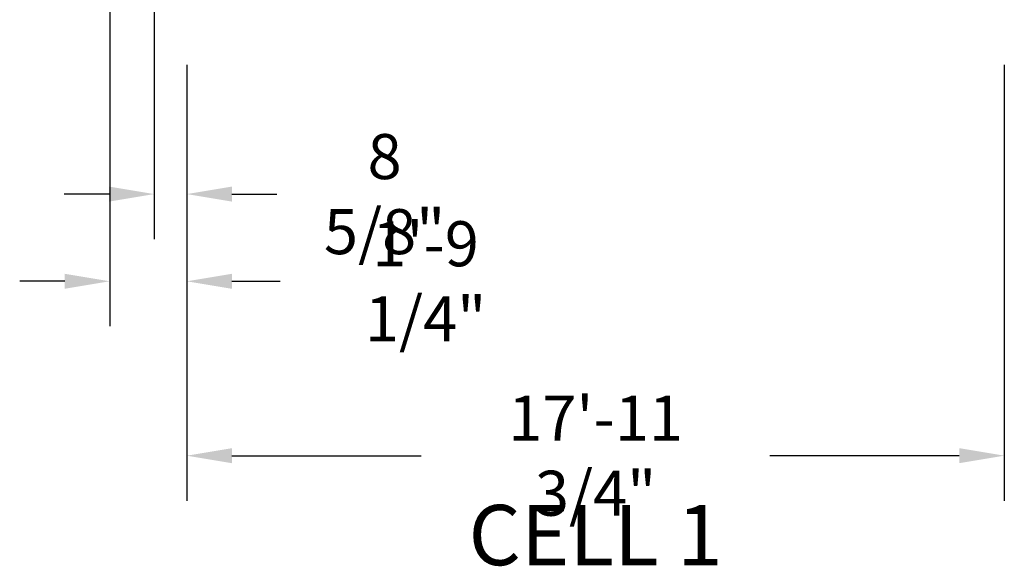
# Model space of a CAD drawing. Units: inches. Extents: x 3872 to 5539, y 83 to 1333.
# Drawn here: x 4563 to 4823, y 567 to 711 of the extents above; entities that cross this region are included whole.
import ezdxf

# ---------------------------------------------------------------- set-up
doc = ezdxf.new("R2010")
doc.units = ezdxf.units.IN
doc.header["$MEASUREMENT"] = 0
for name, color, linetype in [('BASE-UNIT', 6, 'Continuous'), ('COIL-14R0D', 7, 'Continuous'), ('STD-PUMP-PIPING-14R0D', 7, 'Continuous')]:
    doc.layers.add(name, color=color, linetype=linetype)
doc.styles.add('SUBMITTAL', font='simplex.shx', dxfattribs={"width": 0.75})
doc.dimstyles.new('SUBMITTAL', dxfattribs={"dimtxt": 0.09375, "dimasz": 0.09375, "dimexe": 0.03125, "dimexo": 0.0625, "dimgap": 0.0625, "dimtad": 0, "dimdec": 4, "dimzin": 4, "dimdsep": 46, "dimlunit": 4, "dimtxsty": 'SUBMITTAL', "dimcen": 0.09375, "dimclre": 6, "dimadec": 0, "dimazin": 0, "dimtfac": 1, "dimtdec": 0, "dimtofl": 0, "dimtmove": 0, "dimatfit": 3, "dimfxl": 1, "dimfrac": 2, "dimtolj": 1, "dimtzin": 4, "dimarcsym": 0})

# ---------------------------------------------------------------- blocks, each defined once
blk = doc.blocks.new('*D16')
at = {"layer": 'BASE-UNIT', "color": 6, "lineweight": -2, "transparency": 16777216}
for p, q in [((4607.33, 698.94), (4607.33, 583.94)), ((4823.08, 698.94), (4823.08, 583.94))]:
    blk.add_line(p, q, dxfattribs=at)
at = {"layer": 'BASE-UNIT', "color": 0, "lineweight": -2, "transparency": 16777216}
for p, q in [((4619.21, 595.82), (4669.17, 595.82)), ((4811.2, 595.82), (4761.23, 595.82))]:
    blk.add_line(p, q, dxfattribs=at)
at = {"layer": 'BASE-UNIT', "color": 0, "transparency": 16777216}
for points in [[(4619.21, 597.8), (4619.21, 593.84), (4607.33, 595.82)], [(4811.2, 597.8), (4811.2, 593.84), (4823.08, 595.82)]]:
    blk.add_solid(points, dxfattribs=at)
at = {"layer": 'BASE-UNIT', "color": 0, "transparency": 16777216, "insert": (4715.2, 595.82), "char_height": 11.879, "attachment_point": 5, "style": 'SUBMITTAL'}
blk.add_mtext('\\A1;17\'-11 3/4"', dxfattribs=at)
blk = doc.blocks.new('*D25')
at = {"layer": 'COIL-14R0D', "color": 6, "lineweight": -2, "transparency": 16777216}
for p, q in [((4598.69, 823), (4598.69, 652.94)), ((4607.33, 698.94), (4607.33, 652.94))]:
    blk.add_line(p, q, dxfattribs=at)
at = {"layer": 'COIL-14R0D', "color": 0, "lineweight": -2, "transparency": 16777216}
for p, q in [((4586.81, 664.82), (4574.94, 664.82)), ((4619.21, 664.82), (4631.09, 664.82))]:
    blk.add_line(p, q, dxfattribs=at)
at = {"layer": 'COIL-14R0D', "color": 0, "transparency": 16777216}
for points in [[(4586.81, 666.8), (4586.81, 662.84), (4598.69, 664.82)], [(4619.21, 666.8), (4619.21, 662.84), (4607.33, 664.82)]]:
    blk.add_solid(points, dxfattribs=at)
at = {"layer": 'COIL-14R0D', "color": 0, "transparency": 16777216, "insert": (4659.51, 664.82), "char_height": 11.879, "attachment_point": 5, "style": 'SUBMITTAL'}
blk.add_mtext('\\A1;8 5/8"', dxfattribs=at)
blk = doc.blocks.new('*D29')
at = {"layer": 'Defpoints', "color": 0, "transparency": 16777216}
for p in [(4586.95, 730.65), (4607.33, 710.82), (4607.33, 641.82)]:
    blk.add_point(p, dxfattribs=at)
at = {"layer": 'STD-PUMP-PIPING-14R0D', "color": 6, "lineweight": -2, "transparency": 16777216}
for p, q in [((4586.95, 718.77), (4586.95, 629.94)), ((4607.33, 698.94), (4607.33, 629.94))]:
    blk.add_line(p, q, dxfattribs=at)
at = {"layer": 'STD-PUMP-PIPING-14R0D', "color": 0, "lineweight": -2, "transparency": 16777216}
for p, q in [((4575.07, 641.82), (4563.19, 641.82)), ((4619.21, 641.82), (4631.93, 641.82))]:
    blk.add_line(p, q, dxfattribs=at)
at = {"layer": 'STD-PUMP-PIPING-14R0D', "color": 0, "transparency": 16777216}
for points in [[(4575.07, 643.8), (4575.07, 639.84), (4586.95, 641.82)], [(4619.21, 643.8), (4619.21, 639.84), (4607.33, 641.82)]]:
    blk.add_solid(points, dxfattribs=at)
at = {"layer": 'STD-PUMP-PIPING-14R0D', "color": 0, "transparency": 16777216, "insert": (4670.33, 641.82), "char_height": 11.879, "attachment_point": 5, "style": 'SUBMITTAL'}
blk.add_mtext('\\A1;1\'-9 1/4"', dxfattribs=at)

msp = doc.modelspace()

# ---------------------------------------------------------------- texts
at = {"layer": 'BASE-UNIT', "insert": (4715.2021, 572.8196), "char_height": 15.91, "width": 109.841779, "attachment_point": 5, "style": 'SUBMITTAL'}
msp.add_mtext('CELL 1', dxfattribs=at)

# ---------------------------------------------------------------- dimensions: what is measured, and where the dimension line sits
at = {"layer": 'BASE-UNIT'}
dim = msp.add_linear_dim(base=(4823.0771, 595.8196), p1=(4607.3271, 710.8196), p2=(4823.0771, 710.8196), dimstyle='SUBMITTAL', override={"dimscale": 169.7, "dimtxt": 0.07, "dimasz": 0.07, "dimexe": 0.07, "dimexo": 0.07, "dimgap": 0.03125, "dimdec": 3}, dxfattribs=at)
dim.commit()
dim.dimension.update_dxf_attribs({"geometry": '*D16', "text_midpoint": (4715.2021, 595.8196)})
at = {"layer": 'COIL-14R0D'}
dim = msp.add_linear_dim(base=(4607.32714371, 664.81961952), p1=(4598.6936437, 834.88211947), p2=(4607.32714371, 710.81961952), dimstyle='SUBMITTAL', override={"dimscale": 169.7, "dimtxt": 0.07, "dimasz": 0.07, "dimexe": 0.07, "dimexo": 0.07, "dimgap": 0.03125, "dimdec": 3}, dxfattribs=at)
dim.commit()
dim.dimension.update_dxf_attribs({"geometry": '*D25', "text_midpoint": (4659.50989371, 664.81961952), "dimtype": 160})
at = {"layer": 'STD-PUMP-PIPING-14R0D'}
dim = msp.add_linear_dim(base=(4607.3271, 641.8196), p1=(4586.9521, 730.6509), p2=(4607.3271, 710.8196), text='1\'-9 1/4"', dimstyle='SUBMITTAL', override={"dimscale": 169.7, "dimtxt": 0.07, "dimasz": 0.07, "dimexe": 0.07, "dimexo": 0.07, "dimgap": 0.03125, "dimdec": 3}, dxfattribs=at)
dim.commit()
dim.dimension.update_dxf_attribs({"geometry": '*D29', "text_midpoint": (4670.3283, 641.8196), "dimtype": 160})

doc.saveas('drawing.dxf')
